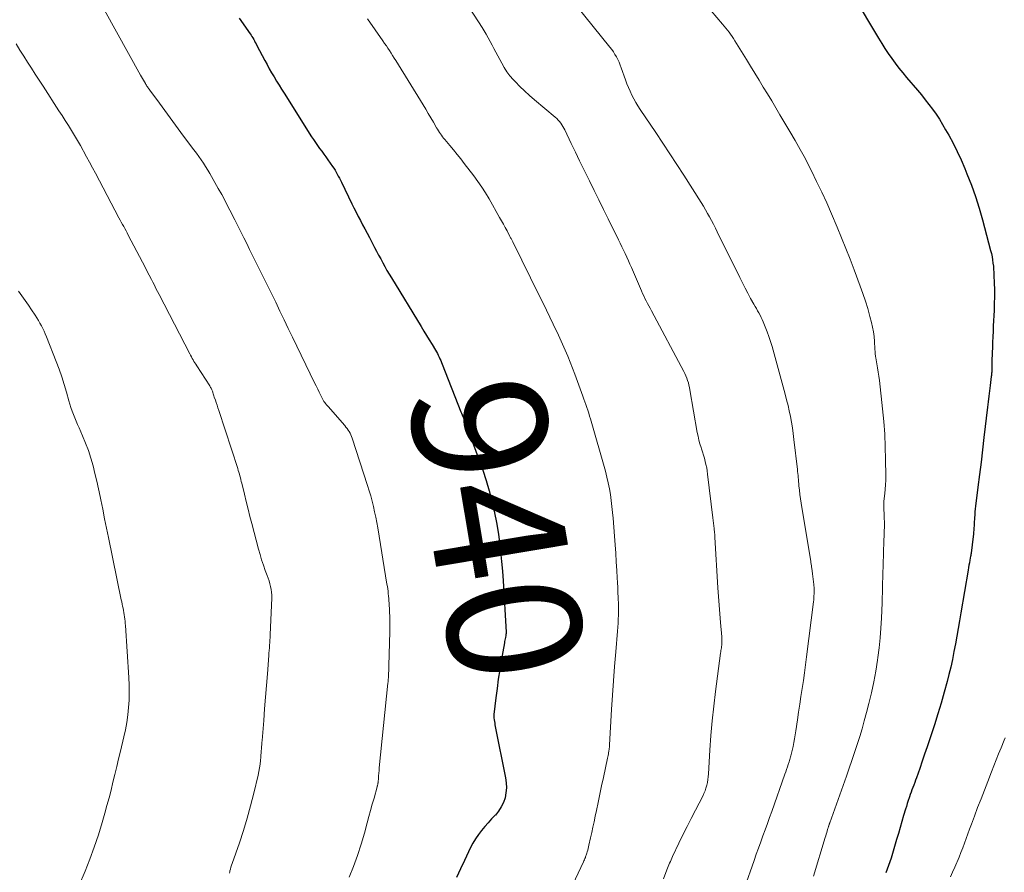
# Model space of a CAD drawing. Units: feet. Extents: x 1945000 to 1950031, y 510000 to 515000.
# Drawn here: x 1947910 to 1948058, y 510245 to 510373 of the extents above; entities that cross this region are included whole.
import ezdxf
from ezdxf.enums import TextEntityAlignment as Align

# ---------------------------------------------------------------- set-up
doc = ezdxf.new("R2010")
doc.units = ezdxf.units.FT
doc.header["$LTSCALE"] = 100
doc.header["$MEASUREMENT"] = 0
for name, color, linetype, lineweight in [('CONTOUR INDEX', 32, 'Continuous', 25), ('CONTOUR INDEX LABEL', 7, 'Continuous', 15), ('CONTOUR INTERMEDIATE', 40, 'Continuous', 15)]:
    doc.layers.add(name, color=color, linetype=linetype, lineweight=lineweight)
doc.styles.add('slant', font='romans.shx', dxfattribs={"oblique": 14.999978})

msp = doc.modelspace()

# ---------------------------------------------------------------- linework, layer by layer
at = {"layer": 'CONTOUR INDEX', "flags": 128}
for points, elevation in [([(1948034.92, 510376.4), (1948038.71, 510369.99), (1948039.18, 510369.23), (1948039.66, 510368.47), (1948040.16, 510367.72), (1948040.67, 510366.98), (1948041.2, 510366.26), (1948041.74, 510365.54), (1948042.31, 510364.84), (1948042.88, 510364.15), (1948044.53, 510362.21), (1948045.11, 510361.51), (1948045.68, 510360.81), (1948046.23, 510360.09), (1948046.77, 510359.37), (1948047.3, 510358.63), (1948047.8, 510357.88), (1948048.27, 510357.11), (1948048.73, 510356.32), (1948049.19, 510355.49), (1948049.84, 510354.28), (1948050.46, 510353.05), (1948051.04, 510351.79), (1948051.58, 510350.53), (1948051.92, 510349.72), (1948052.58, 510348.03), (1948053.19, 510346.33), (1948053.73, 510344.6), (1948054.23, 510342.85), (1948055.45, 510338.23), (1948055.57, 510337.77), (1948055.67, 510337.3), (1948055.75, 510336.84), (1948055.81, 510336.37), (1948055.87, 510335.9), (1948055.91, 510335.43), (1948055.94, 510334.96), (1948055.96, 510334.49), (1948056, 510333.38), (1948056.02, 510332.36), (1948056.02, 510331.33), (1948056, 510330.31), (1948055.97, 510329.28), (1948055.86, 510326.96), (1948055.82, 510326.15), (1948055.79, 510325.33), (1948055.75, 510324.51), (1948055.72, 510323.7), (1948055.7, 510323.02), (1948055.68, 510322.54), (1948055.66, 510322.06), (1948055.65, 510321.58), (1948055.65, 510321.11), (1948055.64, 510320.4), (1948055.63, 510320.27), (1948055.63, 510320.15), (1948055.62, 510320.02), (1948055.61, 510319.9), (1948055.6, 510319.77), (1948055.58, 510319.65), (1948055.57, 510319.52), (1948055.55, 510319.4), (1948055.38, 510318.04), (1948055.28, 510317.23), (1948055.18, 510316.43), (1948055.09, 510315.62), (1948054.99, 510314.82), (1948054.46, 510310.28), (1948054.24, 510308.42), (1948054.02, 510306.56), (1948053.79, 510304.71), (1948053.56, 510302.85), (1948053.2, 510300.01), (1948053.15, 510299.57), (1948053.11, 510299.13), (1948053.08, 510298.69), (1948053.05, 510298.25), (1948053.04, 510298.01), (1948053.02, 510297.69), (1948053, 510297.37), (1948052.98, 510297.05), (1948052.96, 510296.73), (1948052.94, 510296.41), (1948052.91, 510296.09), (1948052.88, 510295.78), (1948052.84, 510295.46), (1948052.54, 510292.94), (1948052.53, 510292.89), (1948052.53, 510292.83), (1948052.52, 510292.78), (1948052.51, 510292.73), (1948052.5, 510292.67), (1948052.49, 510292.62), (1948052.48, 510292.56), (1948052.47, 510292.51), (1948052.36, 510291.89), (1948052.29, 510291.52), (1948052.22, 510291.16), (1948052.15, 510290.79), (1948052.09, 510290.43), (1948050.99, 510284.01), (1948050.79, 510282.85), (1948050.59, 510281.69), (1948050.39, 510280.53), (1948050.19, 510279.37), (1948049.98, 510278.22), (1948049.75, 510277.06), (1948049.49, 510275.92), (1948049.22, 510274.78), (1948048.96, 510273.77), (1948048.52, 510272.14), (1948048.06, 510270.51), (1948047.57, 510268.89), (1948047.05, 510267.27), (1948046.31, 510265.04), (1948045.95, 510263.96), (1948045.59, 510262.89), (1948045.22, 510261.82), (1948044.85, 510260.75), (1948044.35, 510259.33), (1948044.22, 510258.97), (1948044.1, 510258.62), (1948043.97, 510258.26), (1948043.83, 510257.91), (1948043.7, 510257.55), (1948043.57, 510257.2), (1948043.45, 510256.84), (1948043.32, 510256.48), (1948043.27, 510256.35), (1948043.13, 510255.93), (1948042.99, 510255.5), (1948042.86, 510255.07), (1948042.73, 510254.64), (1948042.45, 510253.71), (1948042.19, 510252.81), (1948041.93, 510251.91), (1948041.66, 510251.01), (1948041.39, 510250.12), (1948040.56, 510247.31), (1948040.38, 510246.75), (1948040.2, 510246.21), (1948040.01, 510245.66), (1948039.81, 510245.12)], 920), ([(1947943.08, 510372.99), (1947944.72, 510370.68), (1947944.86, 510370.47), (1947945, 510370.26), (1947945.13, 510370.04), (1947945.25, 510369.82), (1947945.37, 510369.6), (1947945.49, 510369.38), (1947945.61, 510369.16), (1947945.73, 510368.93), (1947946.91, 510366.69), (1947947.25, 510366.06), (1947947.59, 510365.44), (1947947.94, 510364.82), (1947948.3, 510364.21), (1947948.67, 510363.6), (1947949.04, 510362.99), (1947949.41, 510362.38), (1947949.79, 510361.78), (1947953.91, 510355.27), (1947954.19, 510354.83), (1947954.49, 510354.39), (1947954.8, 510353.95), (1947955.11, 510353.52), (1947955.42, 510353.1), (1947955.74, 510352.67), (1947956.05, 510352.24), (1947956.36, 510351.8), (1947957.05, 510350.83), (1947957.24, 510350.55), (1947957.42, 510350.27), (1947957.59, 510349.97), (1947957.76, 510349.68), (1947957.91, 510349.37), (1947958.07, 510349.07), (1947958.22, 510348.77), (1947958.37, 510348.46), (1947959.92, 510345.24), (1947960.24, 510344.61), (1947960.56, 510343.97), (1947960.88, 510343.34), (1947961.22, 510342.72), (1947961.55, 510342.09), (1947961.89, 510341.47), (1947962.22, 510340.84), (1947962.55, 510340.21), (1947963.34, 510338.71), (1947963.64, 510338.13), (1947963.94, 510337.56), (1947964.25, 510336.98), (1947964.55, 510336.41), (1947964.87, 510335.83), (1947965.18, 510335.26), (1947965.51, 510334.7), (1947965.85, 510334.14), (1947970.29, 510326.86), (1947970.7, 510326.19), (1947971.1, 510325.52), (1947971.51, 510324.85), (1947971.92, 510324.18), (1947972.43, 510323.33), (1947972.57, 510323.08), (1947972.72, 510322.82), (1947972.85, 510322.56), (1947972.98, 510322.3), (1947973.1, 510322.03), (1947973.22, 510321.77), (1947973.33, 510321.5), (1947973.44, 510321.22), (1947976.23, 510314.11), (1947976.33, 510313.88), (1947976.42, 510313.65), (1947976.51, 510313.41), (1947976.61, 510313.18), (1947976.7, 510312.95), (1947976.8, 510312.71), (1947976.89, 510312.48), (1947976.98, 510312.24), (1947978.97, 510306.87), (1947979.5, 510305.35), (1947980, 510303.82), (1947980.45, 510302.27), (1947980.86, 510300.71), (1947980.93, 510300.43), (1947981.26, 510299), (1947981.55, 510297.56), (1947981.8, 510296.11), (1947982.01, 510294.65), (1947982.18, 510293.19), (1947982.33, 510291.73), (1947982.45, 510290.26), (1947982.55, 510288.79), (1947982.99, 510281.12), (1947982.99, 510281.06), (1947982.99, 510281), (1947982.99, 510280.94), (1947982.99, 510280.88), (1947982.98, 510280.82), (1947982.97, 510280.76), (1947982.96, 510280.7), (1947982.95, 510280.64), (1947982.89, 510280.35), (1947982.85, 510280.14), (1947982.82, 510279.94), (1947982.78, 510279.73), (1947982.74, 510279.53), (1947982.27, 510276.85), (1947982.04, 510275.48), (1947981.82, 510274.09), (1947981.64, 510272.71), (1947981.47, 510271.32), (1947981.19, 510268.79), (1947981.18, 510268.67), (1947981.18, 510268.54), (1947981.18, 510268.42), (1947981.19, 510268.29), (1947981.22, 510268.03), (1947981.25, 510267.77), (1947981.29, 510267.51), (1947981.33, 510267.25), (1947981.38, 510267), (1947982.93, 510259.35), (1947983.03, 510258.6), (1947983.06, 510257.85), (1947982.98, 510257.11), (1947982.84, 510256.36), (1947982.59, 510255.65), (1947982.28, 510254.98), (1947981.86, 510254.36), (1947981.39, 510253.77), (1947981.35, 510253.74), (1947980.83, 510253.18), (1947980.32, 510252.61), (1947979.81, 510252.04), (1947979.32, 510251.45), (1947978.85, 510250.85), (1947978.41, 510250.23), (1947978.03, 510249.57), (1947977.67, 510248.9), (1947976.77, 510246.99), (1947976.17, 510245.72), (1947975.59, 510244.43)], 940)]:
    msp.add_lwpolyline(points, dxfattribs=dict(at, elevation=elevation))
at = {"layer": 'CONTOUR INTERMEDIATE', "flags": 128}
for points, elevation in [([(1947973.24, 510381.17), (1947979.4, 510371.63), (1947979.72, 510371.11), (1947980.04, 510370.59), (1947980.34, 510370.06), (1947980.63, 510369.53), (1947980.91, 510368.99), (1947981.19, 510368.45), (1947981.48, 510367.91), (1947981.76, 510367.37), (1947982.35, 510366.25), (1947982.72, 510365.61), (1947983.13, 510364.99), (1947983.58, 510364.4), (1947984.06, 510363.84), (1947984.39, 510363.5), (1947985.07, 510362.8), (1947985.77, 510362.11), (1947986.49, 510361.45), (1947987.23, 510360.8), (1947990.36, 510358.17), (1947990.58, 510357.97), (1947990.79, 510357.76), (1947990.98, 510357.54), (1947991.16, 510357.3), (1947991.32, 510357.05), (1947991.48, 510356.8), (1947991.62, 510356.54), (1947991.76, 510356.28), (1947992.74, 510354.23), (1947993.37, 510352.94), (1947993.99, 510351.65), (1947994.62, 510350.36), (1947995.25, 510349.07), (1947995.45, 510348.65), (1947996.15, 510347.23), (1947996.86, 510345.8), (1947997.56, 510344.38), (1947998.27, 510342.96), (1947999.83, 510339.83), (1948000.08, 510339.32), (1948000.33, 510338.8), (1948000.58, 510338.29), (1948000.82, 510337.77), (1948001.06, 510337.25), (1948001.29, 510336.72), (1948001.52, 510336.2), (1948001.75, 510335.68), (1948003.24, 510332.21), (1948003.41, 510331.83), (1948003.58, 510331.45), (1948003.76, 510331.07), (1948003.94, 510330.7), (1948004.13, 510330.33), (1948004.33, 510329.96), (1948004.52, 510329.59), (1948004.72, 510329.22), (1948009.59, 510320.15), (1948009.75, 510319.82), (1948009.9, 510319.49), (1948010.03, 510319.15), (1948010.15, 510318.8), (1948010.26, 510318.45), (1948010.35, 510318.1), (1948010.43, 510317.74), (1948010.5, 510317.38), (1948011.59, 510311.02), (1948011.7, 510310.45), (1948011.83, 510309.88), (1948011.99, 510309.31), (1948012.16, 510308.75), (1948012.22, 510308.57), (1948012.37, 510308.1), (1948012.51, 510307.63), (1948012.65, 510307.16), (1948012.78, 510306.69), (1948012.89, 510306.21), (1948013, 510305.73), (1948013.08, 510305.25), (1948013.14, 510304.76), (1948013.91, 510298.23), (1948013.96, 510297.83), (1948014, 510297.44), (1948014.05, 510297.04), (1948014.1, 510296.64), (1948014.17, 510296.01), (1948014.18, 510295.93), (1948014.19, 510295.85), (1948014.2, 510295.77), (1948014.21, 510295.69), (1948014.21, 510295.61), (1948014.22, 510295.53), (1948014.23, 510295.45), (1948014.23, 510295.37), (1948014.67, 510287.76), (1948014.75, 510286.46), (1948014.84, 510285.17), (1948014.94, 510283.88), (1948015.06, 510282.59), (1948015.25, 510280.42), (1948015.27, 510280.21), (1948015.28, 510280.01), (1948015.28, 510279.8), (1948015.27, 510279.59), (1948015.27, 510279.57), (1948015.26, 510279.37), (1948015.24, 510279.18), (1948015.22, 510278.98), (1948015.19, 510278.79), (1948015.16, 510278.59), (1948015.12, 510278.4), (1948015.1, 510278.2), (1948015.07, 510278.01), (1948014.31, 510272.26), (1948014.05, 510270.07), (1948013.81, 510267.88), (1948013.63, 510265.68), (1948013.48, 510263.48), (1948013.27, 510259.94), (1948013.23, 510259.51), (1948013.18, 510259.08), (1948013.1, 510258.65), (1948013.01, 510258.22), (1948012.89, 510257.8), (1948012.76, 510257.39), (1948012.59, 510256.99), (1948012.4, 510256.59), (1948011.3, 510254.49), (1948010.68, 510253.26), (1948010.06, 510252.03), (1948009.45, 510250.8), (1948008.85, 510249.56), (1948007.9, 510247.57), (1948007.79, 510247.32), (1948007.67, 510247.07), (1948007.57, 510246.82), (1948007.46, 510246.57), (1948007.36, 510246.32), (1948007.25, 510246.07), (1948007.15, 510245.81), (1948007.05, 510245.56), (1948006.55, 510244.24)], 932), ([(1947992.26, 510376.44), (1947998.52, 510368.67), (1947998.79, 510368.32), (1947999.05, 510367.95), (1947999.28, 510367.58), (1947999.51, 510367.2), (1947999.71, 510366.8), (1947999.9, 510366.4), (1948000.07, 510365.99), (1948000.22, 510365.58), (1948000.84, 510363.79), (1948001.05, 510363.2), (1948001.28, 510362.63), (1948001.53, 510362.06), (1948001.8, 510361.5), (1948002.08, 510360.95), (1948002.38, 510360.41), (1948002.7, 510359.88), (1948003.04, 510359.36), (1948005.37, 510355.88), (1948006.43, 510354.29), (1948007.49, 510352.7), (1948008.53, 510351.1), (1948009.56, 510349.5), (1948012.17, 510345.41), (1948012.5, 510344.88), (1948012.82, 510344.34), (1948013.13, 510343.8), (1948013.44, 510343.26), (1948013.73, 510342.71), (1948014.02, 510342.16), (1948014.31, 510341.6), (1948014.58, 510341.04), (1948017.93, 510334.2), (1948018.33, 510333.41), (1948018.73, 510332.63), (1948019.15, 510331.85), (1948019.57, 510331.08), (1948020.07, 510330.19), (1948020.25, 510329.87), (1948020.44, 510329.54), (1948020.62, 510329.22), (1948020.8, 510328.9), (1948020.98, 510328.57), (1948021.15, 510328.24), (1948021.31, 510327.9), (1948021.46, 510327.56), (1948021.76, 510326.81), (1948022.05, 510326.08), (1948022.31, 510325.35), (1948022.55, 510324.61), (1948022.77, 510323.87), (1948024.74, 510316.74), (1948024.95, 510315.91), (1948025.16, 510315.07), (1948025.35, 510314.23), (1948025.52, 510313.39), (1948025.67, 510312.54), (1948025.81, 510311.69), (1948025.93, 510310.84), (1948026.04, 510309.98), (1948026.57, 510305.48), (1948026.6, 510305.18), (1948026.64, 510304.87), (1948026.66, 510304.57), (1948026.69, 510304.27), (1948026.71, 510303.96), (1948026.74, 510303.66), (1948026.77, 510303.35), (1948026.8, 510303.05), (1948026.87, 510302.37), (1948026.95, 510301.73), (1948027.03, 510301.08), (1948027.12, 510300.44), (1948027.22, 510299.8), (1948028.55, 510291.78), (1948028.57, 510291.65), (1948028.59, 510291.52), (1948028.61, 510291.38), (1948028.63, 510291.25), (1948028.65, 510291.12), (1948028.67, 510290.99), (1948028.69, 510290.86), (1948028.71, 510290.72), (1948028.83, 510289.85), (1948028.89, 510289.46), (1948028.93, 510289.07), (1948028.97, 510288.67), (1948029.01, 510288.28), (1948029.05, 510287.68), (1948029.06, 510287.58), (1948029.06, 510287.48), (1948029.06, 510287.38), (1948029.06, 510287.28), (1948029.05, 510286.88), (1948029.04, 510286.58), (1948029.03, 510286.28), (1948029, 510285.98), (1948028.97, 510285.68), (1948027.94, 510277.43), (1948027.78, 510276.25), (1948027.62, 510275.07), (1948027.45, 510273.89), (1948027.27, 510272.71), (1948027.09, 510271.53), (1948026.92, 510270.35), (1948026.74, 510269.17), (1948026.57, 510268), (1948026.34, 510266.37), (1948026.25, 510265.78), (1948026.15, 510265.19), (1948026.04, 510264.6), (1948025.91, 510264.01), (1948025.74, 510263.21), (1948025.69, 510263.02), (1948025.65, 510262.84), (1948025.59, 510262.65), (1948025.54, 510262.47), (1948025.49, 510262.28), (1948025.43, 510262.1), (1948025.37, 510261.92), (1948025.31, 510261.73), (1948025.19, 510261.35), (1948025.07, 510260.98), (1948024.95, 510260.6), (1948024.82, 510260.23), (1948024.69, 510259.86), (1948022.74, 510254.32), (1948022.41, 510253.4), (1948022.08, 510252.48), (1948021.74, 510251.57), (1948021.4, 510250.66), (1948021.07, 510249.74), (1948020.73, 510248.83), (1948020.4, 510247.91), (1948020.08, 510246.99), (1948018.64, 510242.86)], 928), ([(1948011.96, 510376.16), (1948015.38, 510372.13), (1948015.63, 510371.83), (1948015.87, 510371.53), (1948016.11, 510371.22), (1948016.35, 510370.91), (1948016.57, 510370.59), (1948016.79, 510370.27), (1948017.01, 510369.95), (1948017.21, 510369.62), (1948018.93, 510366.83), (1948019.57, 510365.8), (1948020.2, 510364.77), (1948020.83, 510363.73), (1948021.46, 510362.7), (1948022.09, 510361.67), (1948022.72, 510360.63), (1948023.34, 510359.59), (1948023.96, 510358.56), (1948025.43, 510356.07), (1948026.23, 510354.71), (1948027, 510353.33), (1948027.75, 510351.94), (1948028.47, 510350.53), (1948028.65, 510350.18), (1948029.44, 510348.59), (1948030.2, 510346.98), (1948030.94, 510345.36), (1948031.65, 510343.73), (1948032.5, 510341.71), (1948033.16, 510340.13), (1948033.81, 510338.53), (1948034.43, 510336.93), (1948035.05, 510335.33), (1948035.96, 510332.92), (1948036.36, 510331.8), (1948036.74, 510330.67), (1948037.08, 510329.54), (1948037.4, 510328.39), (1948037.64, 510327.49), (1948037.8, 510326.79), (1948037.93, 510326.08), (1948038.02, 510325.36), (1948038.08, 510324.64), (1948038.14, 510323.53), (1948038.15, 510323.37), (1948038.17, 510323.2), (1948038.18, 510323.03), (1948038.2, 510322.86), (1948038.21, 510322.7), (1948038.24, 510322.53), (1948038.26, 510322.36), (1948038.29, 510322.2), (1948038.45, 510321.29), (1948038.56, 510320.68), (1948038.66, 510320.06), (1948038.74, 510319.44), (1948038.82, 510318.81), (1948039.29, 510314.54), (1948039.48, 510312.65), (1948039.62, 510310.77), (1948039.71, 510308.88), (1948039.76, 510306.98), (1948039.79, 510304.52), (1948039.78, 510303.86), (1948039.76, 510303.2), (1948039.71, 510302.54), (1948039.65, 510301.89), (1948039.51, 510300.74), (1948039.51, 510300.66), (1948039.5, 510300.58), (1948039.49, 510300.5), (1948039.49, 510300.42), (1948039.49, 510300.35), (1948039.49, 510300.27), (1948039.49, 510300.19), (1948039.49, 510300.11), (1948039.56, 510298.22), (1948039.57, 510297.56), (1948039.58, 510296.89), (1948039.56, 510296.23), (1948039.54, 510295.56), (1948039.51, 510294.9), (1948039.48, 510294.23), (1948039.46, 510293.56), (1948039.44, 510292.9), (1948039.29, 510288.14), (1948039.28, 510287.81), (1948039.27, 510287.49), (1948039.27, 510287.16), (1948039.27, 510286.83), (1948039.26, 510286.51), (1948039.25, 510286.18), (1948039.24, 510285.85), (1948039.23, 510285.53), (1948039.13, 510283.22), (1948039.04, 510281.74), (1948038.93, 510280.27), (1948038.77, 510278.79), (1948038.59, 510277.33), (1948038.54, 510276.96), (1948038.28, 510275.32), (1948037.98, 510273.69), (1948037.63, 510272.06), (1948037.24, 510270.45), (1948036.89, 510269.09), (1948036.57, 510267.89), (1948036.23, 510266.69), (1948035.88, 510265.5), (1948035.5, 510264.31), (1948035.12, 510263.13), (1948034.72, 510261.95), (1948034.31, 510260.77), (1948033.9, 510259.6), (1948031.4, 510252.6), (1948031.38, 510252.53), (1948031.36, 510252.47), (1948031.33, 510252.4), (1948031.31, 510252.34), (1948031.29, 510252.28), (1948031.27, 510252.21), (1948031.25, 510252.15), (1948031.23, 510252.08), (1948031.22, 510252.07), (1948031.2, 510251.99), (1948031.17, 510251.92), (1948031.15, 510251.84), (1948031.13, 510251.77), (1948031.02, 510251.41), (1948030.94, 510251.16), (1948030.86, 510250.91), (1948030.79, 510250.66), (1948030.71, 510250.41), (1948028.97, 510244.6)], 924), ([(1947922.95, 510374.2), (1947928.35, 510364.47), (1947928.49, 510364.21), (1947928.63, 510363.96), (1947928.78, 510363.71), (1947928.92, 510363.46), (1947929.07, 510363.21), (1947929.14, 510363.08), (1947929.22, 510362.96), (1947929.29, 510362.84), (1947929.37, 510362.72), (1947929.45, 510362.6), (1947929.54, 510362.49), (1947929.62, 510362.37), (1947929.7, 510362.25), (1947931.15, 510360.29), (1947931.96, 510359.2), (1947932.76, 510358.1), (1947933.57, 510357.01), (1947934.38, 510355.91), (1947935.96, 510353.77), (1947936.32, 510353.28), (1947936.68, 510352.79), (1947937.04, 510352.29), (1947937.39, 510351.8), (1947937.73, 510351.3), (1947938.06, 510350.79), (1947938.38, 510350.27), (1947938.69, 510349.75), (1947939.96, 510347.52), (1947940.47, 510346.6), (1947940.97, 510345.68), (1947941.46, 510344.74), (1947941.93, 510343.81), (1947941.99, 510343.69), (1947942.43, 510342.81), (1947942.87, 510341.92), (1947943.32, 510341.04), (1947943.76, 510340.15), (1947944.21, 510339.27), (1947944.65, 510338.39), (1947945.1, 510337.5), (1947945.54, 510336.62), (1947945.98, 510335.71), (1947946.63, 510334.41), (1947947.27, 510333.11), (1947947.9, 510331.8), (1947948.54, 510330.49), (1947949.17, 510329.18), (1947949.8, 510327.87), (1947950.43, 510326.56), (1947951.07, 510325.26), (1947954.36, 510318.46), (1947954.6, 510317.99), (1947954.83, 510317.51), (1947955.06, 510317.04), (1947955.29, 510316.56), (1947955.75, 510315.65), (1947955.76, 510315.63), (1947955.82, 510315.53), (1947956.02, 510315.29), (1947956.1, 510315.19), (1947956.19, 510315.09), (1947956.28, 510314.98), (1947956.37, 510314.88), (1947958.87, 510312.04), (1947959.05, 510311.83), (1947959.22, 510311.61), (1947959.37, 510311.38), (1947959.52, 510311.15), (1947959.66, 510310.91), (1947959.78, 510310.67), (1947959.89, 510310.41), (1947959.98, 510310.16), (1947962.29, 510303.07), (1947962.53, 510302.29), (1947962.76, 510301.51), (1947962.97, 510300.72), (1947963.16, 510299.93), (1947963.34, 510299.13), (1947963.51, 510298.33), (1947963.66, 510297.52), (1947963.8, 510296.72), (1947965.18, 510288.33), (1947965.24, 510287.97), (1947965.29, 510287.61), (1947965.34, 510287.26), (1947965.38, 510286.9), (1947965.42, 510286.54), (1947965.46, 510286.18), (1947965.48, 510285.82), (1947965.5, 510285.45), (1947965.6, 510283.25), (1947965.61, 510283), (1947965.62, 510282.75), (1947965.62, 510282.5), (1947965.62, 510282.25), (1947965.62, 510281.99), (1947965.61, 510281.74), (1947965.61, 510281.49), (1947965.6, 510281.24), (1947965.48, 510276.07), (1947965.47, 510275.71), (1947965.45, 510275.34), (1947965.43, 510274.98), (1947965.41, 510274.62), (1947965.39, 510274.29), (1947965.37, 510274.09), (1947965.36, 510273.89), (1947965.34, 510273.7), (1947965.32, 510273.5), (1947964.04, 510260.81), (1947964.01, 510260.43), (1947963.97, 510260.04), (1947963.94, 510259.66), (1947963.91, 510259.28), (1947963.87, 510258.7), (1947963.86, 510258.61), (1947963.84, 510258.52), (1947963.83, 510258.43), (1947963.81, 510258.34), (1947963.79, 510258.25), (1947963.77, 510258.16), (1947963.74, 510258.08), (1947963.72, 510257.99), (1947963.25, 510256.31), (1947962.98, 510255.39), (1947962.73, 510254.46), (1947962.47, 510253.54), (1947962.22, 510252.61), (1947961.8, 510251.08), (1947961.31, 510249.4), (1947960.77, 510247.73), (1947960.17, 510246.09), (1947959.52, 510244.46)], 944), ([(1947962.27, 510372.91), (1947964.59, 510369.6), (1947964.84, 510369.24), (1947965.09, 510368.88), (1947965.33, 510368.52), (1947965.56, 510368.15), (1947965.8, 510367.78), (1947966.03, 510367.41), (1947966.26, 510367.04), (1947966.49, 510366.66), (1947970.59, 510360.02), (1947970.98, 510359.38), (1947971.36, 510358.74), (1947971.75, 510358.09), (1947972.12, 510357.44), (1947972.61, 510356.61), (1947972.74, 510356.38), (1947972.88, 510356.15), (1947973.03, 510355.92), (1947973.17, 510355.7), (1947973.33, 510355.48), (1947973.48, 510355.26), (1947973.65, 510355.05), (1947973.82, 510354.84), (1947974.58, 510353.94), (1947975.13, 510353.28), (1947975.68, 510352.61), (1947976.21, 510351.94), (1947976.74, 510351.26), (1947978.17, 510349.39), (1947978.78, 510348.56), (1947979.37, 510347.71), (1947979.92, 510346.85), (1947980.45, 510345.97), (1947982.03, 510343.2), (1947982.32, 510342.69), (1947982.6, 510342.19), (1947982.88, 510341.68), (1947983.15, 510341.16), (1947983.58, 510340.33), (1947983.63, 510340.23), (1947983.68, 510340.13), (1947983.74, 510340.04), (1947983.79, 510339.94), (1947983.84, 510339.84), (1947983.9, 510339.74), (1947983.95, 510339.64), (1947984, 510339.54), (1947988.01, 510331.39), (1947988.52, 510330.35), (1947989.03, 510329.31), (1947989.54, 510328.26), (1947990.04, 510327.22), (1947990.2, 510326.89), (1947990.62, 510326.01), (1947991.03, 510325.13), (1947991.43, 510324.24), (1947991.83, 510323.35), (1947992.21, 510322.45), (1947992.58, 510321.55), (1947992.94, 510320.64), (1947993.28, 510319.73), (1947994.47, 510316.45), (1947994.62, 510316.02), (1947994.77, 510315.6), (1947994.92, 510315.18), (1947995.07, 510314.75), (1947995.21, 510314.33), (1947995.35, 510313.9), (1947995.48, 510313.47), (1947995.61, 510313.04), (1947997.84, 510305.2), (1947998.06, 510304.33), (1947998.27, 510303.47), (1947998.44, 510302.59), (1947998.59, 510301.72), (1947998.71, 510300.83), (1947998.83, 510299.95), (1947998.92, 510299.06), (1947999, 510298.17), (1947999.21, 510295.51), (1947999.31, 510294.22), (1947999.4, 510292.94), (1947999.48, 510291.66), (1947999.56, 510290.37), (1947999.62, 510289.27), (1947999.66, 510288.54), (1947999.7, 510287.8), (1947999.73, 510287.07), (1947999.76, 510286.33), (1947999.77, 510286.05), (1947999.79, 510285.46), (1947999.8, 510284.86), (1947999.8, 510284.27), (1947999.79, 510283.67), (1947999.77, 510283.07), (1947999.74, 510282.48), (1947999.7, 510281.89), (1947999.66, 510281.29), (1947999.4, 510278.17), (1947999.22, 510276.02), (1947999.06, 510273.87), (1947998.92, 510271.71), (1947998.78, 510269.55), (1947998.47, 510264.25), (1947998.46, 510264.13), (1947998.45, 510264.01), (1947998.44, 510263.89), (1947998.43, 510263.77), (1947998.42, 510263.66), (1947998.4, 510263.54), (1947998.38, 510263.42), (1947998.36, 510263.3), (1947998.33, 510263.12), (1947998.29, 510262.91), (1947998.25, 510262.7), (1947998.21, 510262.49), (1947998.16, 510262.28), (1947997.55, 510259.38), (1947997.29, 510258.14), (1947997.03, 510256.91), (1947996.77, 510255.67), (1947996.51, 510254.44), (1947996.33, 510253.58), (1947996.16, 510252.77), (1947995.99, 510251.97), (1947995.81, 510251.16), (1947995.63, 510250.36), (1947995.39, 510249.24), (1947995.33, 510249), (1947995.27, 510248.75), (1947995.2, 510248.5), (1947995.13, 510248.26), (1947995.07, 510248.04), (1947995.03, 510247.9), (1947994.98, 510247.77), (1947994.94, 510247.65), (1947994.89, 510247.52), (1947994.85, 510247.43), (1947994.78, 510247.26), (1947994.71, 510247.09), (1947994.63, 510246.93), (1947994.55, 510246.76), (1947992.56, 510242.55)], 936), ([(1947909.74, 510369.16), (1947910.3, 510368.24), (1947910.87, 510367.34), (1947911.44, 510366.43), (1947912.01, 510365.53), (1947912.59, 510364.63), (1947913.17, 510363.73), (1947913.75, 510362.84), (1947916.13, 510359.15), (1947916.6, 510358.42), (1947917.07, 510357.68), (1947917.54, 510356.94), (1947918, 510356.2), (1947918.46, 510355.46), (1947918.9, 510354.71), (1947919.34, 510353.96), (1947919.76, 510353.19), (1947919.82, 510353.09), (1947920.26, 510352.27), (1947920.71, 510351.45), (1947921.15, 510350.63), (1947921.58, 510349.81), (1947925.11, 510343.12), (1947925.28, 510342.8), (1947925.45, 510342.48), (1947925.63, 510342.15), (1947925.81, 510341.83), (1947925.98, 510341.51), (1947926.16, 510341.19), (1947926.33, 510340.87), (1947926.5, 510340.54), (1947928.61, 510336.51), (1947928.95, 510335.85), (1947929.29, 510335.2), (1947929.63, 510334.55), (1947929.97, 510333.89), (1947930.17, 510333.51), (1947930.4, 510333.04), (1947930.64, 510332.58), (1947930.88, 510332.11), (1947931.12, 510331.65), (1947935.7, 510322.79), (1947935.82, 510322.56), (1947935.94, 510322.33), (1947936.07, 510322.1), (1947936.19, 510321.88), (1947936.32, 510321.65), (1947936.45, 510321.43), (1947936.59, 510321.21), (1947936.73, 510320.99), (1947938.68, 510317.98), (1947938.75, 510317.87), (1947938.81, 510317.76), (1947938.87, 510317.65), (1947938.93, 510317.53), (1947938.99, 510317.41), (1947939.04, 510317.3), (1947939.08, 510317.17), (1947939.12, 510317.05), (1947939.15, 510316.97), (1947939.2, 510316.81), (1947939.25, 510316.65), (1947939.3, 510316.49), (1947939.36, 510316.32), (1947939.52, 510315.87), (1947939.65, 510315.48), (1947939.78, 510315.09), (1947939.91, 510314.7), (1947940.04, 510314.3), (1947942.86, 510305.61), (1947942.94, 510305.34), (1947943.03, 510305.07), (1947943.11, 510304.79), (1947943.18, 510304.52), (1947943.26, 510304.24), (1947943.33, 510303.97), (1947943.4, 510303.69), (1947943.47, 510303.41), (1947943.87, 510301.77), (1947944.14, 510300.66), (1947944.42, 510299.56), (1947944.7, 510298.46), (1947944.98, 510297.37), (1947945.97, 510293.56), (1947946.2, 510292.76), (1947946.44, 510291.95), (1947946.71, 510291.16), (1947946.99, 510290.37), (1947947.28, 510289.61), (1947947.42, 510289.2), (1947947.56, 510288.79), (1947947.68, 510288.38), (1947947.78, 510287.96), (1947947.86, 510287.54), (1947947.92, 510287.11), (1947947.95, 510286.68), (1947947.95, 510286.25), (1947947.72, 510280.73), (1947947.7, 510280.35), (1947947.68, 510279.96), (1947947.66, 510279.57), (1947947.63, 510279.18), (1947947.6, 510278.79), (1947947.57, 510278.4), (1947947.54, 510278.01), (1947947.51, 510277.62), (1947947.3, 510274.91), (1947947.16, 510273.17), (1947947.03, 510271.42), (1947946.89, 510269.68), (1947946.75, 510267.93), (1947946.5, 510264.92), (1947946.48, 510264.61), (1947946.46, 510264.3), (1947946.43, 510263.99), (1947946.41, 510263.68), (1947946.39, 510263.37), (1947946.37, 510263.06), (1947946.34, 510262.75), (1947946.31, 510262.44), (1947946.26, 510261.94), (1947946.2, 510261.38), (1947946.12, 510260.82), (1947946.01, 510260.27), (1947945.9, 510259.72), (1947945.27, 510257.02), (1947944.8, 510255.15), (1947944.3, 510253.29), (1947943.73, 510251.44), (1947943.12, 510249.61), (1947942.03, 510246.52), (1947941.94, 510246.25), (1947941.85, 510245.97), (1947941.78, 510245.68), (1947941.7, 510245.4), (1947941.68, 510245.29), (1947941.62, 510245.06)], 948), ([(1947910.1, 510332.14), (1947910.6, 510331.45), (1947911.09, 510330.76), (1947911.57, 510330.07), (1947912.05, 510329.36), (1947912.58, 510328.56), (1947912.82, 510328.18), (1947913.06, 510327.79), (1947913.29, 510327.39), (1947913.51, 510326.99), (1947913.71, 510326.59), (1947913.91, 510326.17), (1947914.09, 510325.76), (1947914.26, 510325.34), (1947915.73, 510321.62), (1947916.15, 510320.49), (1947916.56, 510319.35), (1947916.92, 510318.21), (1947917.26, 510317.05), (1947917.61, 510315.77), (1947917.77, 510315.25), (1947917.93, 510314.73), (1947918.11, 510314.22), (1947918.3, 510313.71), (1947918.5, 510313.2), (1947918.71, 510312.7), (1947918.92, 510312.2), (1947919.14, 510311.7), (1947919.67, 510310.49), (1947920.12, 510309.4), (1947920.54, 510308.3), (1947920.9, 510307.18), (1947921.23, 510306.04), (1947921.52, 510304.89), (1947921.8, 510303.74), (1947922.06, 510302.59), (1947922.3, 510301.43), (1947922.4, 510300.93), (1947922.68, 510299.52), (1947922.96, 510298.1), (1947923.25, 510296.69), (1947923.54, 510295.28), (1947925.45, 510285.96), (1947925.52, 510285.65), (1947925.58, 510285.33), (1947925.65, 510285.01), (1947925.71, 510284.7), (1947925.77, 510284.38), (1947925.83, 510284.06), (1947925.89, 510283.75), (1947925.94, 510283.43), (1947925.98, 510283.09), (1947926.02, 510282.77), (1947926.05, 510282.44), (1947926.08, 510282.11), (1947926.58, 510274.34), (1947926.63, 510273.22), (1947926.65, 510272.1), (1947926.61, 510270.98), (1947926.54, 510269.87), (1947926.43, 510268.75), (1947926.27, 510267.64), (1947926.07, 510266.54), (1947925.83, 510265.45), (1947925.33, 510263.34), (1947925.05, 510262.18), (1947924.77, 510261.01), (1947924.49, 510259.84), (1947924.21, 510258.67), (1947923.92, 510257.51), (1947923.62, 510256.35), (1947923.31, 510255.19), (1947922.99, 510254.03), (1947922.59, 510252.64), (1947922.03, 510250.8), (1947921.42, 510248.98), (1947920.75, 510247.18), (1947920.04, 510245.39), (1947918.18, 510240.97)], 952), ([(1948057.61, 510265.33), (1948057.48, 510264.99), (1948057.02, 510263.85), (1948056.66, 510262.94), (1948056.3, 510262.03), (1948055.94, 510261.12), (1948055.58, 510260.21), (1948055.02, 510258.79), (1948054.52, 510257.49), (1948054.02, 510256.19), (1948053.52, 510254.89), (1948053.03, 510253.58), (1948052.58, 510252.38), (1948052.32, 510251.68), (1948052.06, 510250.97), (1948051.8, 510250.26), (1948051.55, 510249.55), (1948051.28, 510248.85), (1948051.02, 510248.15), (1948050.73, 510247.45), (1948050.44, 510246.75), (1948050.41, 510246.69), (1948050.1, 510245.97), (1948049.78, 510245.24), (1948049.46, 510244.52)], 916)]:
    msp.add_lwpolyline(points, dxfattribs=dict(at, elevation=elevation))

# ---------------------------------------------------------------- texts
at = {"layer": 'CONTOUR INDEX LABEL', "style": 'slant', "oblique": 15}
msp.add_text('940', height=20, rotation=279.5378, dxfattribs=at).set_placement((1947981.72, 510296.57, 940), align=Align.MIDDLE_CENTER)

doc.saveas('drawing.dxf')
